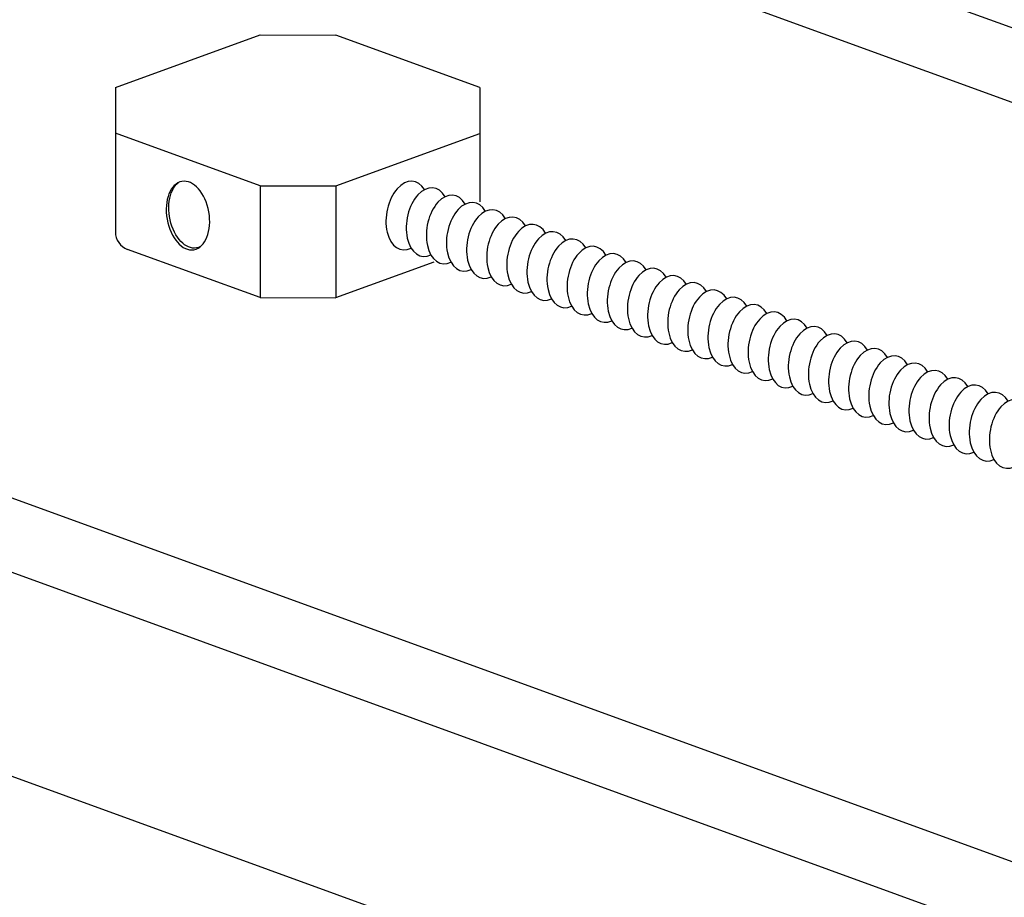
# Model space of a CAD drawing. Extents: x 496.9 to 505.4, y 218.2 to 229.2.
# Drawn here: x 499 to 499.6, y 226.4 to 227 of the extents above; entities that cross this region are included whole.
import ezdxf

# ---------------------------------------------------------------- set-up
doc = ezdxf.new("R2010")
doc.units = 0
doc.header["$MEASUREMENT"] = 0
doc.layers.get('0').update_dxf_attribs({"linetype": 'CONTINUOUS'})

msp = doc.modelspace()

# ---------------------------------------------------------------- linework, layer by layer
at = {"linetype": 'Continuous'}
for p, q in [((502.89066, 225.84972), (498.91237, 227.29769)), ((502.89066, 225.79932), (498.91237, 227.24729)), ((501.72927, 225.65787), (498.13737, 226.96521)), ((501.34126, 225.8495), (498.56806, 226.85885))]:
    msp.add_line(p, q, dxfattribs=at)
for p, q in [((499.02706, 226.99487), (499.12502, 227.03052)), ((499.12502, 227.03052), (499.17624, 227.03045)), ((499.27341, 226.99508), (499.17624, 227.03045)), ((499.02706, 226.99487), (499.02706, 226.96408)), ((499.27341, 226.99508), (499.27341, 226.91754)), ((499.12502, 226.92843), (499.02706, 226.96408)), ((499.02706, 226.96408), (499.02706, 226.8973)), ((499.17603, 226.92843), (499.27341, 226.96387)), ((499.12502, 226.92843), (499.12502, 226.85283)), ((499.12502, 226.92843), (499.17583, 226.92835)), ((499.17603, 226.92843), (499.17603, 226.85283)), ((501.92621, 225.44829), (497.94792, 226.89626)), ((499.12502, 226.85283), (499.03535, 226.88546)), ((499.17603, 226.85283), (499.24256, 226.87704)), ((499.12502, 226.85283), (499.17586, 226.85275))]:
    msp.add_line(p, q)
msp.add_arc((499.03966, 226.8973), 0.0126, 180.00012, 250.00007)
at = {"extrusion": (0, 0, -1)}
msp.add_ellipse((499.07615, 226.90835), major_axis=(-0.00407, 0.02311), ratio=0.610974, dxfattribs=at)
msp.add_ellipse((499.07791, 226.90952), major_axis=(-0.00407, 0.02311), ratio=0.610974, start_param=2.949895, end_param=5.951516, dxfattribs=at)
for centre, start_param, end_param in [((499.22472, 226.90835), 5.673457, 9.862248), ((499.23844, 226.90388), 5.652528, 9.840799), ((499.25203, 226.89893), 5.652528, 9.840799), ((499.26563, 226.89398), 5.652528, 9.840799), ((499.27922, 226.88904), 5.652528, 9.840799), ((499.29282, 226.88409), 5.652528, 9.840799), ((499.30641, 226.87914), 5.652528, 9.840799), ((499.32001, 226.87419), 5.652528, 9.840799), ((499.3336, 226.86924), 5.652528, 9.840799), ((499.3472, 226.8643), 5.652528, 9.840799), ((499.36079, 226.85935), 5.652528, 9.840799), ((499.37439, 226.8544), 5.652528, 9.840799), ((499.38798, 226.84945), 5.652528, 9.840799), ((499.40158, 226.8445), 5.652528, 9.840799), ((499.41522, 226.83974), 5.652528, 9.840799), ((499.42881, 226.83479), 5.652528, 9.840799), ((499.44241, 226.82984), 5.652528, 9.840799), ((499.456, 226.82489), 5.652528, 9.840799), ((499.4696, 226.81994), 5.652528, 9.840799), ((499.48319, 226.81499), 5.652528, 9.840799), ((499.49679, 226.81005), 5.652528, 9.840799), ((499.51038, 226.8051), 5.652528, 9.840799), ((499.52398, 226.80015), 5.652528, 9.840799), ((499.53757, 226.7952), 5.652528, 9.840799), ((499.55117, 226.79025), 5.652528, 9.840799), ((499.56476, 226.78531), 5.652528, 9.840799), ((499.57836, 226.78036), 5.652528, 9.840799), ((499.59195, 226.77541), 5.652528, 9.840799), ((499.60555, 226.77046), 5.652528, 9.840799), ((499.61914, 226.76551), 5.652528, 9.840799), ((499.63274, 226.76057), 5.652528, 9.840799)]:
    msp.add_ellipse(centre, major_axis=(0.00407, 0.02311), ratio=0.610974, start_param=start_param, end_param=end_param)

doc.saveas('drawing.dxf')
